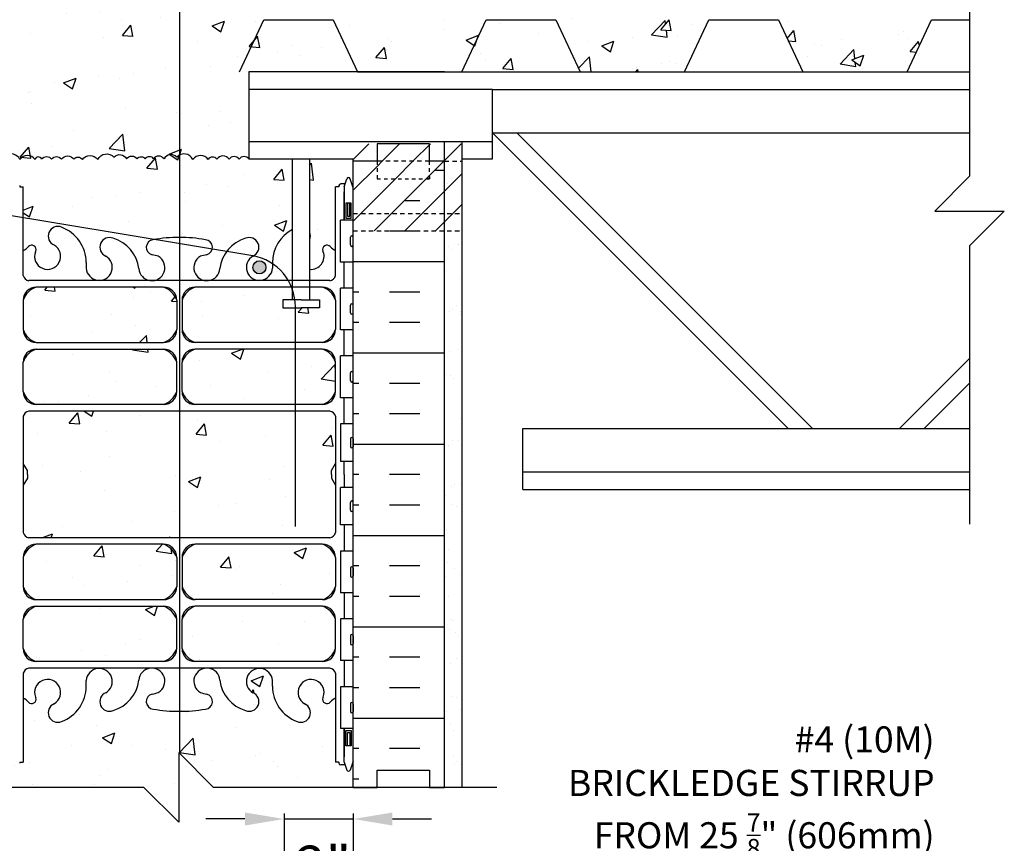
# Model space of a CAD drawing. Units: millimetres. Extents: x 687 to 879, y 156 to 386.
# Drawn here: x 709 to 738, y 178 to 201 of the extents above; entities that cross this region are included whole.
import ezdxf

# ---------------------------------------------------------------- set-up
doc = ezdxf.new("R2010")
doc.units = ezdxf.units.MM
doc.header["$LTSCALE"] = 0.5
doc.linetypes.add('DASHED2', pattern=[0.375, 0.25, -0.125])
doc.linetypes.add('HIDDEN2', pattern=[0.1875, 0.125, -0.0625])
for name, color, linetype in [('HATCH', 12, 'Continuous'), ('line25', 2, 'Continuous'), ('LINE3', 3, 'Continuous'), ('LINE50', 5, 'Continuous'), ('LINE9', 9, 'Continuous'), ('TEXT', 4, 'Continuous'), ('Web_Edge', 9, 'Continuous')]:
    doc.layers.add(name, color=color, linetype=linetype)
doc.layers.add('vp', color=7, linetype='Continuous', plot=False)
doc.styles.add('DIM', font='romans.shx', dxfattribs={"width": 0.7})
doc.styles.get("Standard").update_dxf_attribs({"font": 'romans.shx'})
doc.dimstyles.new('ext', dxfattribs={"dimscale": 12, "dimtxt": 0.09375, "dimasz": 0.09375, "dimexe": 0.09375, "dimexo": 0.0625, "dimgap": 0.0625, "dimtad": 1, "dimzin": 3, "dimdsep": 46, "dimlunit": 4, "dimtxsty": 'DIM', "dimcen": 0.09, "dimdle": 0.09375, "dimclrt": 4, "dimadec": 0, "dimazin": 0, "dimtfac": 1, "dimtmove": 2, "dimatfit": 3, "dimfxl": 0, "dimfrac": 2, "dimtolj": 1, "dimtzin": 0, "dimarcsym": 0})
pattern_1 = [(45, (641.72194, 4.3915), (-0.4419417, 0.4419417), [])]

# ---------------------------------------------------------------- blocks, each defined once
blk = doc.blocks.new('*D12')
at = {"layer": 'Defpoints', "color": 0}
for p in [(716.838, 179.236), (718.829, 179.236), (718.829, 178.329)]:
    blk.add_point(p, dxfattribs=at)
at = {"layer": 'TEXT', "color": 0, "lineweight": -2}
for p, q in [((716.838, 178.486), (716.838, 177.204)), ((718.829, 178.486), (718.829, 177.204)), ((715.713, 178.329), (714.588, 178.329)), ((716.838, 178.329), (718.829, 178.329)), ((719.954, 178.329), (721.079, 178.329))]:
    blk.add_line(p, q, dxfattribs=at)
at = {"layer": 'TEXT', "color": 0}
for points in [[(715.713, 178.516), (715.713, 178.141), (716.838, 178.329)], [(719.954, 178.516), (719.954, 178.141), (718.829, 178.329)]]:
    blk.add_solid(points, dxfattribs=at)
at = {"layer": 'TEXT', "color": 4, "insert": (717.98, 176.062), "char_height": 1.125, "attachment_point": 5, "style": 'DIM'}
blk.add_mtext('\\A1;2" (50mm)', dxfattribs=at)

msp = doc.modelspace()

# ---------------------------------------------------------------- hatches: boundary and pattern name
at = {"layer": 'HATCH'}
h = msp.add_hatch(dxfattribs=at)
h.set_pattern_fill('AR-CONC', color=256, scale=0.02)
h.paths.add_polyline_path([(718.319, 214.507), (718.419, 214.507), (718.419, 214.537, -0.414214), (718.469, 214.587), (718.595, 214.587), (718.638, 214.718, -0.725737), (718.744, 214.737), (718.829, 214.476), (718.829, 215.736), (714.813, 215.736), (713.813, 216.736), (713.813, 215.736), (713.813, 214.736), (712.813, 215.736), (708.829, 215.736), (708.829, 214.476), (708.908, 214.718, -0.725737), (709.014, 214.737), (709.063, 214.587), (709.189, 214.587, -0.414214), (709.239, 214.537), (709.239, 214.507), (709.339, 214.507), (709.339, 212.67, 0.108933), (709.492, 212.783, -0.8344), (709.703, 212.657), (709.692, 212.636, 2.155404), (710.23, 212.83, -1), (710.444, 213.342, -0.311223), (711.153, 212.326), (711.152, 212.161, 1.661382), (711.714, 212.513, -1), (711.927, 213.024, -0.307094), (712.666, 212.129, 1.604516), (713.224, 212.505, 0.044004), (713.083, 212.544, -0.921438), (713.079, 212.983, -0.049932), (713.829, 213.047, -0.049932), (714.579, 212.983, -0.921438), (714.575, 212.544, 0.044004), (714.434, 212.505, 1.604516), (714.993, 212.129, -0.307094), (715.731, 213.024, -1), (715.945, 212.513, 1.816504), (716.506, 212.218), (716.506, 212.306, -0.316114), (717.215, 213.342, -1), (717.428, 212.83, 2.135543), (717.969, 212.631, -0.940447), (718.167, 212.783, 0.10894), (718.319, 212.67)])
h.paths.add_polyline_path([(713.753, 211.242, 0.225652), (713.378, 211.617), (709.714, 211.617, 0.225652), (709.339, 211.242), (709.339, 210.402, 0.225652), (709.714, 210.027), (713.378, 210.027, 0.225652), (713.753, 210.402)])
h.paths.add_polyline_path([(713.753, 209.461, 0.225652), (713.378, 209.836), (709.714, 209.836, 0.225652), (709.339, 209.461), (709.339, 208.62, 0.225652), (709.714, 208.245), (713.378, 208.245, 0.225652), (713.753, 208.62)])
h.paths.add_polyline_path([(717.944, 209.836), (714.281, 209.836, 0.225652), (713.906, 209.461), (713.906, 208.62, 0.225652), (714.281, 208.245), (717.944, 208.245, 0.225652), (718.319, 208.62), (718.319, 209.461, 0.225652)])
h.paths.add_polyline_path([(717.944, 204.226), (714.281, 204.226, 0.221969), (713.908, 203.859, -0.26931), (714.043, 203.788, -0.520567), (714.481, 203.793, -0.520567), (714.948, 203.86, -0.520567), (715.312, 203.809, -0.520567), (715.615, 203.809, -0.520567), (715.851, 203.809, -0.520567), (716.086, 203.809, -0.520567), (716.389, 203.809, -0.520567), (716.753, 203.86, -0.520567), (717.22, 203.793, -0.520567), (717.658, 203.788, -0.520567), (717.906, 203.801, -0.520567), (718.26, 203.801, -0.114374), (718.318, 203.854, 0.224526)])
h.paths.add_polyline_path([(736.546, 202.659), (723.325, 202.659), (723.237, 202.398), (722.988, 202.565), (723.339, 202.7), (723.325, 202.659), (736.546, 202.659), (736.546, 203.805), (734.689, 203.805), (734.624, 203.61), (734.375, 203.778), (734.447, 203.805), (718.829, 203.805, 0.511469), (718.546, 203.801, 0.520567), (718.26, 203.801, 0.520567), (717.906, 203.801, 0.520567), (717.658, 203.788, 0.520567), (717.22, 203.793, 0.520567), (716.753, 203.86, 0.520567), (716.389, 203.809, 0.520567), (716.086, 203.809, 0.520567), (715.851, 203.809, 0.520567), (715.615, 203.809, 0.520567), (715.312, 203.809, 0.520567), (714.948, 203.86, 0.520567), (714.481, 203.793, 0.520567), (714.043, 203.788, 0.520567), (713.795, 203.801, 0.520567), (713.441, 203.801, 0.520567), (713.155, 203.801, 0.520567), (712.869, 203.801, 0.520567), (712.583, 203.801, 0.520567), (712.296, 203.801, 0.520567), (711.943, 203.801, 0.520567), (711.694, 203.788, 0.520567), (711.257, 203.793, 0.463058), (710.829, 203.895, 0.463058), (710.402, 203.793, 0.520567), (709.964, 203.788, 0.520567), (709.716, 203.801, 0.520567), (709.362, 203.801, 0.282776), (709.194, 203.874), (709.194, 202.831), (708.829, 202.831), (708.829, 202.081), (709.194, 202.081), (709.194, 200.881), (708.829, 200.881), (708.829, 200.131), (709.194, 200.131), (709.194, 198.931), (708.829, 198.931), (708.829, 197.402, -0.446559), (709.244, 197.291, -0.520567), (709.681, 197.287, -0.721794), (709.869, 197.299, -0.520567), (710.155, 197.299, -0.520567), (710.441, 197.299, -0.520567), (710.795, 197.299, -0.520567), (711.043, 197.287, -0.520567), (711.481, 197.291, -0.520567), (711.948, 197.358, -0.520567), (712.312, 197.307, -0.520567), (712.615, 197.307, -0.520567), (712.851, 197.307, -0.520567), (713.086, 197.307, -0.520567), (713.389, 197.307, -0.520567), (713.753, 197.358, -0.520567), (714.22, 197.291, -0.520567), (714.658, 197.287, -0.520567), (714.906, 197.299, -0.520567), (715.26, 197.299, -0.520567), (715.546, 197.299, -0.5071), (715.828, 197.305), (715.829, 197.305), (715.829, 199.805), (721.454, 199.805), (721.954, 199.805), (728.353, 199.805), (729.053, 201.305), (731.053, 201.305), (731.304, 200.766), (731.495, 200.994), (731.553, 200.68), (731.335, 200.699), (731.752, 199.805), (734.752, 199.805), (735.019, 200.377), (734.84, 200.393), (735.082, 200.68), (735.104, 200.559), (735.452, 201.305), (736.546, 201.305)])
h.paths.add_polyline_path([(724.323, 201.621), (724.381, 201.308), (724.082, 201.334)], flags=16)
h.paths.add_polyline_path([(725.973, 200.552), (726.323, 200.687), (726.222, 200.384)], flags=16)
h.paths.add_polyline_path([(727.909, 201.308), (727.967, 200.994), (727.668, 201.02)], flags=16)
h.paths.add_polyline_path([(730.174, 202.165), (730.524, 202.299), (730.423, 201.997)], flags=16)
h.paths.add_polyline_path([(733.158, 200.152), (733.509, 200.286), (733.407, 199.984)], flags=16)
h.paths.add_polyline_path([(717.079, 197.305), (715.828, 197.305, 0.5071), (715.546, 197.299, 0.520567), (715.26, 197.299, 0.520567), (714.906, 197.299, 0.520567), (714.658, 197.287, 0.520567), (714.22, 197.291, 0.520567), (713.753, 197.358, 0.520567), (713.389, 197.307, 0.520567), (713.086, 197.307, 0.520567), (712.851, 197.307, 0.520567), (712.615, 197.307, 0.520567), (712.312, 197.307, 0.520567), (711.948, 197.358, 0.520567), (711.481, 197.291, 0.520567), (711.043, 197.287, 0.520567), (710.795, 197.299, 0.520567), (710.441, 197.299, 0.520567), (710.155, 197.299, 0.520567), (709.869, 197.299, 0.721794), (709.681, 197.287, 0.520567), (709.244, 197.291, 0.446559), (708.829, 197.402), (708.829, 197.236), (708.829, 196.476), (708.908, 196.718, -0.725737), (709.014, 196.737), (709.063, 196.587), (709.189, 196.587, -0.414214), (709.239, 196.537), (709.239, 196.507), (709.339, 196.507), (709.339, 194.67, 0.108933), (709.492, 194.783, -0.8344), (709.703, 194.657), (709.692, 194.636, 2.155404), (710.23, 194.83, -1), (710.444, 195.342, -0.311223), (711.153, 194.326), (711.152, 194.161, 1.661382), (711.714, 194.513, -1), (711.927, 195.024, -0.307094), (712.666, 194.129, 1.604516), (713.224, 194.505, 0.044004), (713.083, 194.544, -0.921438), (713.079, 194.983, -0.049932), (713.829, 195.047, -0.049932), (714.579, 194.983, -0.921438), (714.575, 194.544, 0.044004), (714.434, 194.505, 1.604516), (714.993, 194.129, -0.307094), (715.731, 195.024, -1), (715.945, 194.513, 1.661382), (716.506, 194.161), (716.506, 194.306, -0.279037), (717.079, 195.28)])
h.paths.add_polyline_path([(718.319, 196.507), (718.419, 196.507), (718.419, 196.537, -0.414214), (718.469, 196.587), (718.595, 196.587), (718.644, 196.737, -0.6), (718.744, 196.737), (718.829, 196.476), (718.829, 197.305), (717.579, 197.305), (717.579, 195.187, -0.18879), (717.579, 194.985), (717.579, 194.132, 0.553653), (717.967, 194.636), (717.955, 194.657, -0.834375), (718.167, 194.783, 0.10894), (718.319, 194.67)])
h.paths.add_polyline_path([(718.319, 187.923), (718.199, 188.123), (718.199, 188.236), (718.199, 188.348), (718.319, 188.548), (718.319, 189.91, 0.268138), (718.158, 190.058), (709.5, 190.058, 0.268156), (709.339, 189.91), (709.339, 188.548), (709.459, 188.348), (709.459, 188.236), (709.459, 188.123), (709.339, 187.923), (709.339, 186.562, 0.268156), (709.5, 186.414), (718.158, 186.414, 0.268138), (718.319, 186.562)])
h.paths.add_polyline_path([(713.753, 191.461, 0.225652), (713.378, 191.836), (709.714, 191.836, 0.225652), (709.339, 191.461), (709.339, 190.62, 0.225652), (709.714, 190.245), (713.378, 190.245, 0.225652), (713.753, 190.62)])
h.paths.add_polyline_path([(713.753, 193.242, 0.225652), (713.378, 193.617), (709.714, 193.617, 0.225652), (709.339, 193.242), (709.339, 192.402, 0.225652), (709.714, 192.027), (713.378, 192.027, 0.225652), (713.753, 192.402)])
h.paths.add_polyline_path([(718.319, 193.242, 0.225652), (717.944, 193.617), (717.579, 193.617), (717.579, 193.253), (717.858, 193.253), (717.858, 193.027), (717.598, 193.027), (717.329, 193.027), (716.801, 193.027), (716.801, 193.253), (717.079, 193.253), (717.079, 193.617), (714.281, 193.617, 0.225652), (713.906, 193.242), (713.906, 192.402, 0.225652), (714.281, 192.027), (717.944, 192.027, 0.225652), (718.319, 192.402)])
h.paths.add_polyline_path([(718.319, 191.461, 0.225652), (717.944, 191.836), (714.281, 191.836, 0.225652), (713.906, 191.461), (713.906, 190.62, 0.225652), (714.281, 190.245), (717.944, 190.245, 0.225652), (718.319, 190.62)])
h.paths.add_polyline_path([(713.753, 185.851, 0.225652), (713.378, 186.226), (709.714, 186.226, 0.225652), (709.339, 185.851), (709.339, 185.011, 0.225652), (709.714, 184.636), (713.378, 184.636, 0.225652), (713.753, 185.011)])
h.paths.add_polyline_path([(713.753, 183.229), (713.753, 184.07, 0.225652), (713.378, 184.445), (709.714, 184.445, 0.225652), (709.339, 184.07), (709.339, 183.229, 0.225652), (709.714, 182.854), (713.378, 182.854, 0.225652)])
h.paths.add_polyline_path([(718.319, 184.07, 0.225652), (717.944, 184.445), (714.281, 184.445, 0.225652), (713.906, 184.07), (713.906, 183.229, 0.225652), (714.281, 182.854), (717.944, 182.854, 0.225652), (718.319, 183.229)])
h.paths.add_polyline_path([(718.319, 185.851, 0.225652), (717.944, 186.226), (714.281, 186.226, 0.225652), (713.906, 185.851), (713.906, 185.011, 0.225652), (714.281, 184.636), (717.944, 184.636, 0.225652), (718.319, 185.011)])
h.paths.add_polyline_path([(718.319, 181.802, 0.108935), (718.167, 181.689, -0.940476), (717.969, 181.84, 2.135543), (717.428, 181.641, -1), (717.215, 181.13, -0.311223), (716.506, 182.146), (716.506, 182.311, 1.661382), (715.945, 181.958, -1), (715.731, 181.447, -0.307094), (714.993, 182.343, 1.604516), (714.434, 181.967, 0.055617), (714.613, 181.921, -0.843243), (714.579, 181.489, -0.049932), (713.829, 181.424, -0.049932), (713.079, 181.489, -0.843243), (713.045, 181.921, 0.055617), (713.224, 181.967, 1.604516), (712.666, 182.343, -0.307094), (711.927, 181.447, -1), (711.714, 181.958, 1.661382), (711.152, 182.311), (711.153, 182.165, -0.316114), (710.444, 181.13, -1), (710.23, 181.641, 2.135543), (709.69, 181.84, -0.940447), (709.492, 181.689, 0.108938), (709.339, 181.802), (709.339, 179.964), (709.239, 179.964), (709.239, 179.934, -0.414214), (709.189, 179.884), (709.063, 179.884), (709.02, 179.753, -0.725737), (708.914, 179.734), (708.829, 179.995), (708.829, 179.236), (712.813, 179.236), (713.813, 178.236), (713.813, 179.236), (713.813, 180.236), (714.813, 179.236), (718.829, 179.236), (718.829, 179.995), (718.75, 179.753, -0.725737), (718.644, 179.734), (718.595, 179.884), (718.469, 179.884, -0.414214), (718.419, 179.934), (718.419, 179.964), (718.319, 179.964)])
h = msp.add_hatch(dxfattribs=at)
h.set_pattern_fill('INSUL', color=256, scale=7, style=0)
h.set_pattern_definition([(180, (3644.9908, -217.7738), (0, 2.625), []), (180, (3644.9908, -216.8988), (0, 2.625), [0.875, -0.875]), (180, (3644.9908, -216.0238), (0, 2.625), [0.875, -0.875])])
h.paths.add_polyline_path([(721.454, 197.236), (718.829, 194.611), (718.829, 179.236), (719.517, 179.236), (719.517, 179.736), (721.017, 179.736), (721.017, 179.236), (721.454, 179.236)])
h = msp.add_hatch(dxfattribs=at)
h.set_pattern_fill('AR-SAND', color=256, scale=0.5, style=0)
h.set_pattern_definition([(37.5, (601.7868, 112.5708), (-0.0314967, 0.963412), [0, -0.76, 0, -0.85, 0, -0.8125]), (7.5, (601.7868, 112.5708), (0.884888, 1.411073), [0, -0.41, 0, -0.685, 0, -0.2625]), (327.5, (601.1718, 112.5708), (1.557071, 0.0028295), [0, -0.25, 0, -0.9, 0, -1.175]), (317.5, (601.1718, 112.5708), (1.503063, 0.438838), [0, -0.125, 0, -0.59, 0, -0.675])])
h.paths.add_polyline_path([(721.954, 191.802), (721.454, 191.802), (721.454, 179.237), (721.954, 179.237)])
h.paths.add_polyline_path([(721.954, 196.736), (721.454, 196.736), (721.454, 191.802), (721.954, 191.802)])
at = {"layer": 'LINE3'}
msp.add_hatch(color=256, dxfattribs=at).paths.add_polyline_path([(715.945, 194.188, 1), (716.32, 194.188, 1)])
at = {"layer": 'LINE9'}
h = msp.add_hatch(dxfattribs=at)
h.set_pattern_fill('ANSI31', color=256, scale=5, style=0)
h.set_pattern_definition(pattern_1)
h.paths.add_polyline_path([(721.954, 197.236), (721.454, 197.236), (721.454, 195.736), (721.954, 195.736)])
h.paths.add_polyline_path([(721.454, 197.236), (721.017, 197.236), (721.017, 196.736), (719.517, 196.736), (719.517, 197.236), (718.829, 197.236), (718.829, 195.736), (721.454, 195.736)])
h.paths.add_polyline_path([(721.954, 195.736), (721.454, 195.736), (721.454, 195.236), (721.954, 195.236)])
h.paths.add_polyline_path([(721.454, 195.736), (718.829, 195.736), (718.829, 195.236), (721.454, 195.236)])
h.paths.add_polyline_path([(721.954, 197.736), (721.454, 197.736), (721.454, 197.236), (721.954, 197.236)])
h.paths.add_polyline_path([(721.454, 197.736), (721.017, 197.736), (721.017, 197.236), (721.454, 197.236)])
h.paths.add_polyline_path([(721.017, 197.736), (719.517, 197.736), (719.517, 197.236), (721.017, 197.236)])
h.paths.add_polyline_path([(719.517, 197.736), (718.829, 197.736), (718.829, 197.236), (719.517, 197.236)])
h = msp.add_hatch(dxfattribs=at)
h.set_pattern_fill('ANSI31', color=256, scale=5, style=0)
h.set_pattern_definition(pattern_1)
h.paths.add_polyline_path([(721.017, 196.736), (721.017, 197.236), (719.517, 197.236), (719.517, 196.736)])

# ---------------------------------------------------------------- linework, layer by layer
at = {"layer": 'HATCH'}
for p, q in [((727.668, 201.02), (727.909, 201.307)), ((727.967, 200.994), (727.909, 201.307)), ((731.309, 201.269), (731.309, 201.269)), ((727.668, 201.02), (727.967, 200.994)), ((731.304, 200.766), (731.495, 200.994)), ((731.553, 200.68), (731.495, 200.994)), ((728.151, 200.853), (728.151, 200.853)), ((731.335, 200.699), (731.553, 200.68)), ((734.651, 200.972), (734.651, 200.972)), ((734.792, 200.76), (734.792, 200.76)), ((725.973, 200.552), (726.323, 200.687)), ((725.973, 200.552), (726.222, 200.385)), ((726.222, 200.384), (726.323, 200.687)), ((726.258, 200.604), (726.258, 200.604)), ((732.084, 200.62), (732.084, 200.62)), ((734.84, 200.393), (735.082, 200.68)), ((735.104, 200.559), (735.082, 200.68)), ((725.302, 199.914), (725.617, 200.241)), ((725.667, 199.805), (725.617, 200.241)), ((731.876, 200.259), (731.876, 200.259)), ((733.158, 200.152), (733.509, 200.286)), ((733.158, 200.152), (733.407, 199.984)), ((733.407, 199.984), (733.509, 200.286)), ((734.84, 200.393), (735.019, 200.377)), ((726.847, 199.892), (726.847, 199.892)), ((726.961, 199.925), (726.961, 199.925)), ((725.348, 199.817), (725.423, 199.805))]:
    msp.add_line(p, q, dxfattribs=at)
at = {"layer": 'HATCH', "linetype": 'HIDDEN2', "ltscale": 2}
for p, q in [((721.017, 197.236), (719.517, 197.236)), ((721.454, 197.236), (721.954, 197.236)), ((718.829, 195.736), (721.954, 195.736))]:
    msp.add_line(p, q, dxfattribs=at)
at = {"layer": 'HATCH'}
for points in [[(709.869, 197.299), (709.869, 197.299), (709.869, 197.299), (709.869, 197.299, 0.721794), (709.681, 197.287, 0.520567), (709.244, 197.291, 0.446559), (708.829, 197.402, 0.446559)], [(709.869, 197.299, -0.520567), (710.155, 197.299, -0.520567), (710.441, 197.299, -0.520567), (710.795, 197.299, -0.520567), (711.043, 197.287, -0.520567), (711.481, 197.291, -0.520567), (711.948, 197.358, -0.520567), (712.312, 197.307, -0.520567), (712.615, 197.307, -0.520567), (712.851, 197.307)], [(715.832, 197.299, 0.520567), (715.546, 197.299, 0.520567), (715.26, 197.299, 0.520567), (714.906, 197.299, 0.520567), (714.658, 197.287, 0.520567), (714.22, 197.291, 0.520567), (713.753, 197.358, 0.520567), (713.389, 197.307, 0.520567), (713.086, 197.307, 0.520567), (712.851, 197.307)]]:
    msp.add_lwpolyline(points, format="xyb", dxfattribs=at)
at = {"layer": 'HATCH', "linetype": 'HIDDEN2', "ltscale": 2}
msp.add_lwpolyline([(718.829, 195.236), (721.954, 195.236)], dxfattribs=at)
at = {"layer": 'line25'}
for p, q in [((721.454, 199.805), (736.546, 199.805)), ((721.954, 199.305), (715.829, 199.305)), ((722.829, 199.305), (721.954, 199.305)), ((722.829, 199.305), (736.546, 199.305)), ((722.829, 198.055), (731.329, 189.555)), ((722.829, 198.055), (736.546, 198.055)), ((723.536, 198.055), (732.036, 189.555)), ((715.829, 197.805), (721.954, 197.805)), ((721.954, 197.805), (722.829, 197.805)), ((717.079, 193.253), (717.079, 197.305)), ((717.579, 193.253), (717.579, 197.305)), ((718.829, 179.236), (718.829, 197.305)), ((718.829, 195.541), (718.464, 195.541)), ((718.464, 194.341), (718.464, 195.541)), ((718.829, 194.341), (718.464, 194.341)), ((718.829, 193.591), (718.464, 193.591)), ((718.464, 192.391), (718.464, 193.591)), ((718.829, 192.391), (718.464, 192.391)), ((718.829, 191.641), (718.464, 191.641)), ((718.464, 190.441), (718.464, 191.641)), ((736.546, 191.565), (734.536, 189.555)), ((736.546, 190.858), (735.243, 189.555)), ((718.829, 190.441), (718.464, 190.441)), ((718.829, 189.691), (718.464, 189.691)), ((718.464, 189.691), (718.464, 188.611)), ((723.704, 187.805), (723.704, 189.555)), ((723.704, 189.555), (736.546, 189.555)), ((718.829, 188.611), (718.464, 188.611)), ((723.704, 188.305), (736.546, 188.305)), ((718.829, 187.861), (718.464, 187.861)), ((718.464, 186.781), (718.464, 187.861)), ((723.704, 187.805), (736.546, 187.805)), ((718.829, 186.781), (718.464, 186.781)), ((718.829, 186.031), (718.464, 186.031)), ((718.464, 186.031), (718.464, 184.831)), ((718.829, 184.831), (718.464, 184.831)), ((718.829, 184.081), (718.464, 184.081)), ((718.464, 184.081), (718.464, 182.881)), ((718.829, 182.881), (718.464, 182.881)), ((718.829, 182.131), (718.464, 182.131)), ((718.464, 182.131), (718.464, 180.931)), ((718.829, 180.931), (718.464, 180.931))]:
    msp.add_line(p, q, dxfattribs=at)
at = {"layer": 'line25', "color": 192}
for points in [[(715.555, 199.805), (716.255, 201.305), (718.255, 201.305), (718.954, 199.805)], [(721.954, 199.805), (722.654, 201.305), (724.654, 201.305), (725.353, 199.805)], [(728.353, 199.805), (729.053, 201.305), (731.053, 201.305), (731.752, 199.805)], [(734.752, 199.805), (735.452, 201.305), (736.546, 201.305)]]:
    msp.add_lwpolyline(points, dxfattribs=at)
at = {"layer": 'line25'}
for points in [[(721.454, 199.805), (715.829, 199.805), (715.829, 197.305), (718.829, 197.305)], [(721.954, 197.305), (722.829, 197.305), (722.829, 199.305)], [(717.329, 193.253), (716.801, 193.253), (716.801, 193.027), (717.329, 193.027)], [(717.329, 193.253), (717.858, 193.253), (717.858, 193.027), (717.598, 193.027)], [(717.598, 193.027), (717.329, 193.027)]]:
    msp.add_lwpolyline(points, dxfattribs=at)
at = {"layer": 'LINE3'}
for p, q in [((713.829, 216.72), (713.829, 180.22)), ((715.938, 194.523), (704.415, 196.421)), ((717.167, 186.738), (717.167, 193.048))]:
    msp.add_line(p, q, dxfattribs=at)
msp.add_circle((716.132, 194.188), 0.188, dxfattribs=at)
msp.add_arc((715.667, 193.048), 1.5, 360, 79.5785, dxfattribs=at)
at = {"layer": 'LINE50'}
msp.add_line((721.454, 179.236), (721.454, 197.236), dxfattribs=at)
for points in [[(721.454, 197.236), (721.017, 197.236), (721.017, 197.736), (719.517, 197.736), (719.517, 197.236), (718.829, 197.236)], [(718.829, 179.236), (719.517, 179.236), (719.517, 179.736), (721.017, 179.736), (721.017, 179.236), (721.454, 179.236)]]:
    msp.add_lwpolyline(points, dxfattribs=at)
at = {"layer": 'LINE9'}
for p, q in [((736.546, 204.805), (736.546, 196.805)), ((721.454, 195.236), (721.454, 197.805)), ((721.954, 197.805), (721.954, 179.236)), ((735.546, 195.805), (736.546, 196.805)), ((735.546, 195.805), (737.546, 195.805)), ((737.546, 195.805), (736.546, 194.805)), ((718.749, 194.831), (718.749, 195.051)), ((718.789, 195.091), (718.789, 195.091)), ((718.829, 194.831), (718.829, 195.051)), ((718.789, 194.791), (718.789, 194.791)), ((718.829, 194.996), (718.829, 194.996)), ((718.829, 194.886), (718.829, 194.886)), ((736.546, 194.805), (736.546, 186.805)), ((718.749, 192.881), (718.749, 193.101)), ((718.789, 193.141), (718.789, 193.141)), ((718.829, 192.881), (718.829, 193.101)), ((718.789, 192.841), (718.789, 192.841)), ((718.829, 193.046), (718.829, 193.046)), ((718.829, 192.936), (718.829, 192.936)), ((718.749, 190.931), (718.749, 191.151)), ((718.789, 191.191), (718.789, 191.191)), ((718.829, 190.931), (718.829, 191.151)), ((718.829, 191.096), (718.829, 191.096)), ((718.789, 190.891), (718.789, 190.891)), ((718.829, 190.986), (718.829, 190.986)), ((718.749, 189.261), (718.749, 189.041)), ((718.789, 189.301), (718.789, 189.301)), ((718.829, 189.261), (718.829, 189.041)), ((718.829, 189.206), (718.829, 189.206)), ((718.829, 189.096), (718.829, 189.096)), ((718.789, 189.001), (718.789, 189.001)), ((718.749, 187.211), (718.749, 187.431)), ((718.789, 187.471), (718.789, 187.471)), ((718.829, 187.211), (718.829, 187.431)), ((718.789, 187.171), (718.789, 187.171)), ((718.829, 187.376), (718.829, 187.376)), ((718.829, 187.266), (718.829, 187.266)), ((718.749, 185.541), (718.749, 185.321)), ((718.789, 185.581), (718.789, 185.581)), ((718.829, 185.541), (718.829, 185.321)), ((718.829, 185.486), (718.829, 185.486)), ((718.789, 185.281), (718.789, 185.281)), ((718.829, 185.376), (718.829, 185.376)), ((718.749, 183.591), (718.749, 183.371)), ((718.829, 183.591), (718.829, 183.371)), ((718.829, 183.536), (718.829, 183.536)), ((718.789, 183.331), (718.789, 183.331)), ((718.829, 183.426), (718.829, 183.426)), ((718.749, 181.641), (718.749, 181.421)), ((718.789, 181.681), (718.789, 181.681)), ((718.829, 181.641), (718.829, 181.421)), ((718.829, 181.586), (718.829, 181.586)), ((718.829, 181.476), (718.829, 181.476)), ((718.789, 181.381), (718.789, 181.381))]:
    msp.add_line(p, q, dxfattribs=at)
at = {"layer": 'LINE9', "linetype": 'DASHED2', "ltscale": 0.15}
for points in [[(719.517, 197.236), (719.517, 197.236), (719.517, 196.736), (721.017, 196.736), (721.017, 197.236), (721.017, 197.236)], [(721.017, 196.798), (721.017, 196.736), (720.954, 196.736)], [(721.017, 196.798), (721.017, 196.736), (720.954, 196.736)]]:
    msp.add_lwpolyline(points, dxfattribs=at)
at = {"layer": 'LINE9'}
msp.add_lwpolyline([(722.954, 179.236), (714.813, 179.236), (713.813, 180.236), (713.813, 179.236), (713.813, 178.236), (712.813, 179.236), (704.059, 179.236)], dxfattribs=at)
for centre, start, end in [((718.789, 195.051), 90, 180), ((718.789, 195.051), 0, 90), ((718.789, 194.831), 180, 270), ((718.789, 194.831), 270, 0), ((718.789, 193.101), 90, 180), ((718.789, 193.101), 0, 90), ((718.789, 192.881), 180, 270), ((718.789, 192.881), 270, 0), ((718.789, 191.151), 90, 180), ((718.789, 191.151), 0, 90), ((718.789, 190.931), 180, 270), ((718.789, 190.931), 270, 0), ((718.789, 189.261), 90, 180), ((718.789, 189.261), 360, 90), ((718.789, 189.041), 180, 270), ((718.789, 189.041), 270, 0), ((718.789, 187.431), 90, 180), ((718.789, 187.431), 0, 90), ((718.789, 187.211), 180, 270), ((718.789, 187.211), 270, 0), ((718.789, 185.541), 90, 180), ((718.789, 185.541), 360, 90), ((718.789, 185.321), 180, 270), ((718.789, 185.321), 270, 0), ((718.789, 183.591), 90, 180), ((718.789, 183.591), 360, 90), ((718.789, 183.371), 180, 270), ((718.789, 183.371), 270, 0), ((718.789, 181.641), 90, 180), ((718.789, 181.641), 360, 90), ((718.789, 181.421), 180, 270), ((718.789, 181.421), 270, 0)]:
    msp.add_arc(centre, 0.04, start, end, dxfattribs=at)
at = {"layer": 'vp', "color": 192}
for p, q in [((718.954, 199.805), (721.954, 199.805)), ((725.353, 199.805), (728.353, 199.805)), ((731.752, 199.805), (734.752, 199.805))]:
    msp.add_line(p, q, dxfattribs=at)
at = {"layer": 'Web_Edge'}
for p, q in [((718.569, 196.507), (718.644, 196.737)), ((718.829, 196.476), (718.744, 196.737)), ((709.239, 196.537), (709.239, 196.537)), ((709.239, 196.537), (709.239, 196.507)), ((709.239, 196.507), (709.339, 196.507)), ((709.339, 193.953), (709.339, 196.507)), ((718.419, 196.507), (718.319, 196.507)), ((718.319, 193.953), (718.319, 196.507)), ((718.419, 196.537), (718.419, 196.537)), ((718.419, 196.537), (718.419, 196.507)), ((718.595, 196.587), (718.469, 196.587)), ((718.569, 196.507), (718.569, 195.541)), ((709.692, 194.636), (709.703, 194.657)), ((717.967, 194.636), (717.955, 194.657)), ((711.153, 194.326), (711.152, 194.161)), ((716.506, 194.326), (716.506, 194.161)), ((718.158, 193.805), (709.5, 193.805)), ((713.378, 193.617), (709.714, 193.617)), ((717.944, 193.617), (714.281, 193.617)), ((709.339, 193.242), (709.339, 192.402)), ((713.753, 193.242), (713.753, 192.402)), ((713.906, 193.243), (713.906, 192.402)), ((718.319, 193.242), (718.319, 192.402)), ((709.714, 192.027), (713.378, 192.027)), ((717.944, 192.027), (714.281, 192.027)), ((709.714, 191.836), (713.378, 191.836)), ((717.944, 191.836), (714.281, 191.836)), ((709.339, 190.62), (709.339, 191.461)), ((713.753, 190.62), (713.753, 191.461)), ((713.906, 190.619), (713.906, 191.46)), ((718.319, 190.62), (718.319, 191.461)), ((713.378, 190.245), (709.714, 190.245)), ((717.944, 190.245), (714.281, 190.245)), ((718.158, 190.058), (709.5, 190.058)), ((709.339, 189.91), (709.339, 186.562)), ((718.319, 189.91), (718.319, 186.562)), ((709.459, 188.348), (709.339, 188.548)), ((709.459, 188.348), (709.339, 188.548)), ((718.199, 188.348), (718.319, 188.548)), ((718.199, 188.348), (718.319, 188.548)), ((709.459, 188.236), (709.459, 188.348)), ((709.459, 188.236), (709.459, 188.348)), ((718.199, 188.236), (718.199, 188.348)), ((718.199, 188.236), (718.199, 188.348)), ((709.459, 188.123), (709.339, 187.923)), ((709.459, 188.123), (709.339, 187.923)), ((709.459, 188.236), (709.459, 188.123)), ((709.459, 188.236), (709.459, 188.123)), ((718.199, 188.236), (718.199, 188.123)), ((718.199, 188.236), (718.199, 188.123)), ((718.199, 188.123), (718.319, 187.923)), ((718.199, 188.123), (718.319, 187.923)), ((718.158, 186.414), (709.5, 186.414)), ((713.378, 186.226), (709.714, 186.226)), ((717.944, 186.226), (714.281, 186.226)), ((709.339, 185.851), (709.339, 185.011)), ((713.753, 185.851), (713.753, 185.011)), ((713.906, 185.852), (713.906, 185.011)), ((718.319, 185.851), (718.319, 185.011)), ((709.714, 184.636), (713.378, 184.636)), ((717.944, 184.636), (714.281, 184.636)), ((709.714, 184.445), (713.378, 184.445)), ((717.944, 184.445), (714.281, 184.445)), ((709.339, 183.229), (709.339, 184.07)), ((713.753, 183.229), (713.753, 184.07)), ((713.906, 183.228), (713.906, 184.069)), ((718.319, 183.229), (718.319, 184.07)), ((718.158, 182.667), (709.5, 182.667)), ((713.378, 182.854), (709.714, 182.854)), ((717.944, 182.854), (714.281, 182.854)), ((709.339, 182.518), (709.339, 179.964)), ((711.153, 182.146), (711.152, 182.311)), ((716.506, 182.146), (716.506, 182.311)), ((718.319, 182.518), (718.319, 179.964)), ((709.692, 181.835), (709.703, 181.814)), ((717.967, 181.835), (717.955, 181.814)), ((718.569, 179.964), (718.569, 180.931)), ((709.239, 179.964), (709.339, 179.964)), ((709.239, 179.964), (709.239, 179.934)), ((709.239, 179.934), (709.239, 179.934)), ((718.419, 179.964), (718.319, 179.964)), ((718.419, 179.964), (718.419, 179.934)), ((718.419, 179.934), (718.419, 179.934)), ((718.595, 179.884), (718.469, 179.884)), ((718.569, 179.964), (718.644, 179.734)), ((718.829, 179.995), (718.744, 179.734))]:
    msp.add_line(p, q, dxfattribs=at)
for points in [[(718.569, 195.541), (718.569, 196.357)], [(718.569, 193.591), (718.569, 194.341)], [(718.569, 191.641), (718.569, 192.391)], [(718.569, 189.691), (718.569, 190.441)], [(718.569, 188.236), (718.569, 188.611)], [(718.569, 188.236), (718.569, 187.861)], [(718.569, 186.781), (718.569, 186.031)], [(718.569, 184.831), (718.569, 184.081)], [(718.569, 182.881), (718.569, 182.131)], [(718.569, 180.931), (718.569, 180.114)]]:
    msp.add_lwpolyline(points, dxfattribs=at)
for points in [[(718.619, 195.597), (718.769, 195.597), (718.769, 196.037), (718.619, 196.037)], [(718.659, 195.657), (718.729, 195.657), (718.729, 196.037), (718.659, 196.037)], [(718.619, 180.874), (718.769, 180.874), (718.769, 180.434), (718.619, 180.434)], [(718.659, 180.814), (718.729, 180.814), (718.729, 180.434), (718.659, 180.434)]]:
    msp.add_lwpolyline(points, close=True, dxfattribs=at)
for centre, radius, start, end in [((718.694, 196.71), 0.0567, 28.0725, 151.9275), ((718.469, 196.537), 0.05, 90, 180), ((710.337, 195.086), 0.277, 67.32, 247.32), ((710.061, 194.319), 1.092, 0.3332, 69.4825), ((711.82, 194.769), 0.277, 67.32, 247.32), ((713.776, 191.27), 3.777, 89.1934, 100.6275), ((713.882, 191.27), 3.777, 79.3725, 90.8066), ((715.838, 194.769), 0.277, 292.68, 112.68), ((717.597, 194.319), 1.092, 118.323, 179.6668), ((717.321, 195.086), 0.277, 338.618, 21.382), ((709.159, 195.073), 0.441, 294.1187, 318.9873), ((709.586, 194.701), 0.125, 339.6243, 138.9873), ((710.043, 194.505), 0.375, 159.6243, 60.0685), ((711.636, 194.032), 1.034, 6.6669, 73.6635), ((713.099, 194.764), 0.22, 95.1835, 255.7396), ((714.559, 194.764), 0.22, 284.2604, 84.8165), ((716.022, 194.032), 1.034, 106.3365, 173.3331), ((718.072, 194.701), 0.125, 41.0127, 200.3757), ((718.5, 195.073), 0.441, 221.0127, 245.8818), ((711.526, 194.188), 0.375, 184.2448, 60.0685), ((713.037, 194.18), 0.375, 184.2448, 60.0685), ((712.931, 193.724), 0.834, 69.3729, 82.1063), ((714.621, 194.18), 0.375, 119.9315, 355.7552), ((714.728, 193.724), 0.834, 97.8937, 110.6271), ((716.132, 194.188), 0.375, 119.9315, 355.7552), ((717.615, 194.505), 0.375, 264.4908, 20.3757), ((709.548, 194.018), 0.219, 197.3882, 257.4322), ((718.111, 194.018), 0.219, 282.5678, 342.6083), ((709.921, 193.036), 0.617, 109.5682, 160.4318), ((709.714, 193.242), 0.375, 90, 180), ((713.171, 193.036), 0.617, 19.5682, 70.4318), ((713.378, 193.242), 0.375, 360, 90), ((714.487, 193.036), 0.617, 109.5682, 160.4318), ((714.281, 193.242), 0.375, 90, 180), ((717.737, 193.036), 0.617, 19.5682, 70.4318), ((717.944, 193.242), 0.375, 360, 90), ((709.921, 192.608), 0.617, 199.5682, 250.4318), ((709.714, 192.402), 0.375, 180, 270), ((713.171, 192.608), 0.617, 289.5682, 340.4318), ((713.378, 192.402), 0.375, 270, 0), ((714.487, 192.608), 0.617, 199.5682, 250.4318), ((714.281, 192.402), 0.375, 180, 270), ((717.737, 192.608), 0.617, 289.5682, 340.4318), ((717.944, 192.402), 0.375, 270, 0), ((709.921, 191.254), 0.617, 109.5682, 160.4318), ((709.714, 191.461), 0.375, 90, 180), ((713.171, 191.254), 0.617, 19.5682, 70.4318), ((713.378, 191.461), 0.375, 360, 90), ((714.487, 191.254), 0.617, 109.5682, 160.4318), ((714.281, 191.461), 0.375, 90, 180), ((717.737, 191.254), 0.617, 19.5682, 70.4318), ((717.944, 191.461), 0.375, 360, 90), ((709.921, 190.827), 0.617, 199.5682, 250.4318), ((709.714, 190.62), 0.375, 180, 270), ((713.171, 190.827), 0.617, 289.5682, 340.4318), ((713.378, 190.62), 0.375, 270, 0), ((714.487, 190.827), 0.617, 199.5682, 250.4318), ((714.281, 190.62), 0.375, 180, 270), ((717.737, 190.827), 0.617, 289.5682, 340.4318), ((717.944, 190.62), 0.375, 270, 0), ((709.548, 189.844), 0.219, 102.5678, 162.612), ((718.111, 189.844), 0.219, 17.3917, 77.4322), ((709.548, 186.627), 0.219, 197.388, 257.4322), ((718.111, 186.627), 0.219, 282.5678, 342.6083), ((709.921, 185.645), 0.617, 109.5682, 160.4318), ((709.714, 185.851), 0.375, 90, 180), ((713.171, 185.645), 0.617, 19.5682, 70.4318), ((713.378, 185.851), 0.375, 360, 90), ((714.487, 185.645), 0.617, 109.5682, 160.4318), ((714.281, 185.851), 0.375, 90, 180), ((717.737, 185.645), 0.617, 19.5682, 70.4318), ((717.944, 185.851), 0.375, 360, 90), ((709.921, 185.217), 0.617, 199.5682, 250.4318), ((709.714, 185.011), 0.375, 180, 270), ((713.171, 185.217), 0.617, 289.5682, 340.4318), ((713.378, 185.011), 0.375, 270, 0), ((714.487, 185.217), 0.617, 199.5682, 250.4318), ((714.281, 185.011), 0.375, 180, 270), ((717.737, 185.217), 0.617, 289.5682, 340.4318), ((717.944, 185.011), 0.375, 270, 0), ((709.921, 183.863), 0.617, 109.5682, 160.4318), ((709.714, 184.07), 0.375, 90, 180), ((713.171, 183.863), 0.617, 19.5682, 70.4318), ((713.378, 184.07), 0.375, 360, 90), ((714.487, 183.863), 0.617, 109.5682, 160.4318), ((714.281, 184.07), 0.375, 90, 180), ((717.737, 183.863), 0.617, 19.5682, 70.4318), ((717.944, 184.07), 0.375, 360, 90), ((709.921, 183.436), 0.617, 199.5682, 250.4318), ((709.714, 183.229), 0.375, 180, 270), ((713.171, 183.436), 0.617, 289.5682, 340.4318), ((713.378, 183.229), 0.375, 270, 0), ((714.487, 183.436), 0.617, 199.5682, 250.4318), ((714.281, 183.229), 0.375, 180, 270), ((717.737, 183.436), 0.617, 289.5682, 340.4318), ((717.944, 183.229), 0.375, 270, 0), ((709.548, 182.453), 0.219, 102.5678, 162.6118), ((711.526, 182.283), 0.375, 299.9315, 175.7552), ((713.037, 182.292), 0.375, 299.9315, 175.7552), ((714.621, 182.292), 0.375, 4.2448, 240.0685), ((716.132, 182.283), 0.375, 4.2448, 240.0685), ((718.111, 182.453), 0.219, 17.3917, 77.4322), ((710.043, 181.966), 0.375, 299.9315, 200.3757), ((711.636, 182.439), 1.034, 286.3365, 353.3331), ((716.022, 182.439), 1.034, 186.6669, 253.6635), ((717.615, 181.966), 0.375, 339.6243, 240.0685), ((710.061, 182.152), 1.092, 290.5175, 359.6668), ((717.597, 182.152), 1.092, 180.3332, 249.4825), ((709.159, 181.399), 0.441, 41.0127, 65.8813), ((709.586, 181.771), 0.125, 221.0127, 20.3757), ((711.82, 181.703), 0.277, 112.68, 292.68), ((713.099, 181.708), 0.22, 104.2604, 264.8165), ((712.931, 182.747), 0.834, 277.8937, 290.6271), ((714.728, 182.747), 0.834, 249.3729, 262.1063), ((714.559, 181.708), 0.22, 275.1835, 75.7396), ((715.838, 181.703), 0.277, 247.32, 67.32), ((718.072, 181.771), 0.125, 159.6243, 318.9873), ((718.5, 181.399), 0.441, 114.1182, 138.9873), ((710.337, 181.385), 0.277, 112.68, 292.68), ((713.776, 185.201), 3.777, 259.3725, 270.8066), ((713.882, 185.201), 3.777, 269.1934, 280.6275), ((717.321, 181.385), 0.277, 247.32, 67.32), ((718.469, 179.934), 0.05, 180, 270), ((718.694, 179.761), 0.0567, 208.0725, 331.9275)]:
    msp.add_arc(centre, radius, start, end, dxfattribs=at)

# ---------------------------------------------------------------- texts
at = {"layer": 'TEXT', "insert": (735.542, 180.991), "char_height": 0.75, "width": 14.5107, "attachment_point": 3}
msp.add_mtext('\\A1;#4 (10M)\\PBRICKLEDGE STIRRUP\\PFROM 25 {\\H0.7x;\\S7/8;}" (606mm)\\PLENGTH OF BAR', dxfattribs=at)

# ---------------------------------------------------------------- dimensions: what is measured, and where the dimension line sits
at = {"layer": 'TEXT'}
dim = msp.add_linear_dim(base=(718.829, 178.329), p1=(716.838, 179.236), p2=(718.829, 179.236), text='2" (50mm)', dimstyle='ext', dxfattribs=at)
dim.commit()
dim.dimension.update_dxf_attribs({"geometry": '*D12', "text_midpoint": (717.98, 176.062), "dimtype": 160})

doc.saveas('drawing.dxf')
